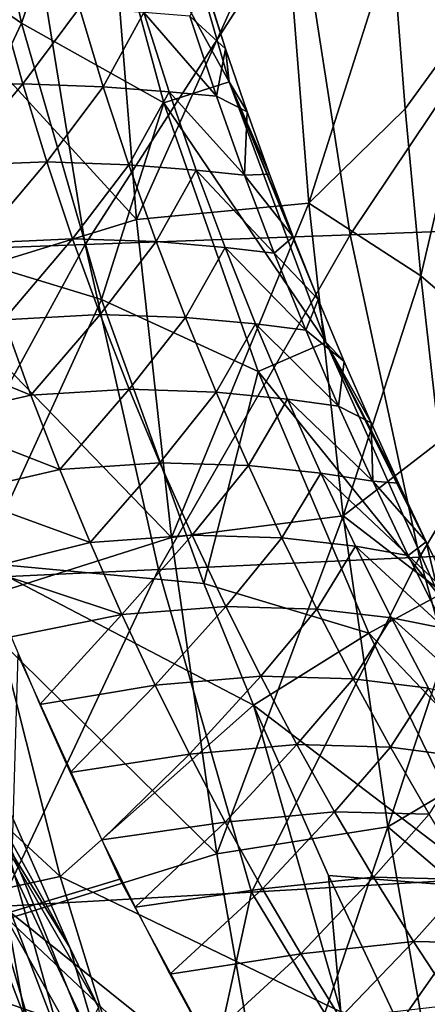
# Model space of a CAD drawing. Units: millimetres. Extents: x 81 to 540, y -176 to 176.
# Drawn here: x 168 to 175, y -27 to -12 of the extents above; entities that cross this region are included whole.
import ezdxf

# ---------------------------------------------------------------- set-up
doc = ezdxf.new("R2010")
doc.units = ezdxf.units.MM
doc.header["$LTSCALE"] = 65.185185
for name, color, linetype in [('131', 7, 'CONTINUOUS'), ('132', 7, 'CONTINUOUS'), ('133', 7, 'CONTINUOUS'), ('141', 7, 'CONTINUOUS'), ('144', 7, 'CONTINUOUS'), ('166', 7, 'CONTINUOUS'), ('20', 7, 'CONTINUOUS'), ('50', 7, 'CONTINUOUS'), ('69', 7, 'CONTINUOUS'), ('70', 7, 'CONTINUOUS')]:
    doc.layers.add(name, color=color, linetype=linetype)

msp = doc.modelspace()

# ---------------------------------------------------------------- linework, layer by layer
at = {"layer": '131', "linetype": 'CONTINUOUS'}
for points in [[(166.686, -23.221, 112.734), (168.482, -27.932, 112.35), (167.078, -23.201, 117.542), (166.686, -23.221, 112.734)], [(166.686, -23.221, 112.734), (168.085, -27.965, 107.529), (168.482, -27.932, 112.35), (166.686, -23.221, 112.734)], [(167.078, -23.201, 117.542), (168.482, -27.932, 112.35), (168.881, -27.9, 117.172), (167.078, -23.201, 117.542)], [(167.078, -23.201, 117.542), (168.881, -27.9, 117.172), (167.871, -24.311, 122.279), (167.078, -23.201, 117.542)], [(168.044, -24.182, 124.878), (167.871, -24.311, 122.279), (168.981, -26.3, 126.2), (168.044, -24.182, 124.878)], [(167.871, -24.311, 122.279), (168.881, -27.9, 117.172), (169.737, -28.89, 121.894), (167.871, -24.311, 122.279)], [(167.871, -24.311, 122.279), (169.737, -28.89, 121.894), (168.981, -26.3, 126.2), (167.871, -24.311, 122.279)], [(168.981, -26.3, 126.2), (169.737, -28.89, 121.894), (169.427, -27.233, 126.828), (168.981, -26.3, 126.2)]]:
    msp.add_3dface(points, dxfattribs=at)
at = {"layer": '132', "linetype": 'CONTINUOUS'}
for points in [[(169.254, -27.602, 131.169), (167.231, -26.904, 133.878), (167.585, -24.044, 128.915), (169.254, -27.602, 131.169)], [(168.044, -24.182, 124.878), (168.981, -26.3, 126.2), (167.585, -24.044, 128.915), (168.044, -24.182, 124.878)], [(168.981, -26.3, 126.2), (169.427, -27.233, 126.828), (167.585, -24.044, 128.915), (168.981, -26.3, 126.2)], [(169.427, -27.233, 126.828), (169.254, -27.602, 131.169), (167.585, -24.044, 128.915), (169.427, -27.233, 126.828)], [(169.139, -30.234, 136.216), (166.55, -30.276, 138.255), (167.231, -26.904, 133.878), (169.139, -30.234, 136.216)], [(169.139, -30.234, 136.216), (167.231, -26.904, 133.878), (169.254, -27.602, 131.169), (169.139, -30.234, 136.216)]]:
    msp.add_3dface(points, dxfattribs=at)
at = {"layer": '133', "linetype": 'CONTINUOUS'}
for points in [[(171.407, -12.289, 233.04), (171.089, -11.296, 233.231), (170.853, -11.777, 232.083), (171.407, -12.289, 233.04)], [(167.903, -11.601, 229.915), (166.83, -12.882, 229.337), (168.247, -12.832, 229.608), (167.903, -11.601, 229.915)], [(167.903, -11.601, 229.915), (168.247, -12.832, 229.608), (169.128, -11.647, 230.439), (167.903, -11.601, 229.915)], [(169.128, -11.647, 230.439), (168.247, -12.832, 229.608), (169.499, -12.879, 230.141), (169.128, -11.647, 230.439)], [(169.128, -11.647, 230.439), (169.499, -12.879, 230.141), (170.131, -11.722, 231.172), (169.128, -11.647, 230.439)], [(170.131, -11.722, 231.172), (169.499, -12.879, 230.141), (170.526, -12.96, 230.887), (170.131, -11.722, 231.172)], [(171.264, -13.023, 231.814), (170.853, -11.777, 232.083), (170.131, -11.722, 231.172), (171.264, -13.023, 231.814)], [(171.264, -13.023, 231.814), (170.131, -11.722, 231.172), (170.526, -12.96, 230.887), (171.264, -13.023, 231.814)], [(171.264, -13.023, 231.814), (171.407, -12.289, 233.04), (170.853, -11.777, 232.083), (171.264, -13.023, 231.814)], [(171.742, -13.272, 232.842), (171.407, -12.289, 233.04), (171.264, -13.023, 231.814), (171.742, -13.272, 232.842)], [(166.83, -12.882, 229.337), (167.175, -14.108, 228.997), (168.247, -12.832, 229.608), (166.83, -12.882, 229.337)], [(168.247, -12.832, 229.608), (167.175, -14.108, 228.997), (168.62, -14.048, 229.279), (168.247, -12.832, 229.608)], [(168.247, -12.832, 229.608), (168.62, -14.048, 229.279), (169.499, -12.879, 230.141), (168.247, -12.832, 229.608)], [(169.499, -12.879, 230.141), (168.62, -14.048, 229.279), (169.9, -14.094, 229.826), (169.499, -12.879, 230.141)], [(169.499, -12.879, 230.141), (169.9, -14.094, 229.826), (170.526, -12.96, 230.887), (169.499, -12.879, 230.141)], [(170.526, -12.96, 230.887), (169.9, -14.094, 229.826), (170.949, -14.182, 230.586), (170.526, -12.96, 230.887)], [(171.703, -14.255, 231.532), (171.264, -13.023, 231.814), (170.526, -12.96, 230.887), (171.703, -14.255, 231.532)], [(171.703, -14.255, 231.532), (170.526, -12.96, 230.887), (170.949, -14.182, 230.586), (171.703, -14.255, 231.532)], [(171.703, -14.255, 231.532), (171.742, -13.272, 232.842), (171.264, -13.023, 231.814), (171.703, -14.255, 231.532)], [(172.092, -14.244, 232.638), (171.742, -13.272, 232.842), (171.703, -14.255, 231.532), (172.092, -14.244, 232.638)], [(167.175, -14.108, 228.997), (167.548, -15.319, 228.631), (168.62, -14.048, 229.279), (167.175, -14.108, 228.997)], [(168.62, -14.048, 229.279), (167.548, -15.319, 228.631), (169.022, -15.248, 228.93), (168.62, -14.048, 229.279)], [(168.62, -14.048, 229.279), (169.022, -15.248, 228.93), (169.9, -14.094, 229.826), (168.62, -14.048, 229.279)], [(169.9, -14.094, 229.826), (169.022, -15.248, 228.93), (170.328, -15.293, 229.493), (169.9, -14.094, 229.826)], [(169.9, -14.094, 229.826), (170.328, -15.293, 229.493), (170.949, -14.182, 230.586), (169.9, -14.094, 229.826)], [(170.949, -14.182, 230.586), (170.328, -15.293, 229.493), (171.399, -15.388, 230.272), (170.949, -14.182, 230.586)], [(172.168, -15.472, 231.239), (171.703, -14.255, 231.532), (170.949, -14.182, 230.586), (172.168, -15.472, 231.239)], [(172.168, -15.472, 231.239), (170.949, -14.182, 230.586), (171.399, -15.388, 230.272), (172.168, -15.472, 231.239)], [(172.463, -15.22, 232.425), (172.092, -14.244, 232.638), (171.703, -14.255, 231.532), (172.463, -15.22, 232.425)], [(172.168, -15.472, 231.239), (172.463, -15.22, 232.425), (171.703, -14.255, 231.532), (172.168, -15.472, 231.239)], [(167.548, -15.319, 228.631), (167.948, -16.512, 228.241), (169.022, -15.248, 228.93), (167.548, -15.319, 228.631)], [(169.022, -15.248, 228.93), (167.948, -16.512, 228.241), (169.45, -16.431, 228.561), (169.022, -15.248, 228.93)], [(169.022, -15.248, 228.93), (169.45, -16.431, 228.561), (170.328, -15.293, 229.493), (169.022, -15.248, 228.93)], [(170.328, -15.293, 229.493), (169.45, -16.431, 228.561), (170.782, -16.475, 229.145), (170.328, -15.293, 229.493)], [(170.328, -15.293, 229.493), (170.782, -16.475, 229.145), (171.399, -15.388, 230.272), (170.328, -15.293, 229.493)], [(172.853, -16.195, 232.204), (172.463, -15.22, 232.425), (172.168, -15.472, 231.239), (172.853, -16.195, 232.204)], [(171.399, -15.388, 230.272), (170.782, -16.475, 229.145), (171.874, -16.576, 229.946), (171.399, -15.388, 230.272)], [(172.657, -16.673, 230.935), (172.168, -15.472, 231.239), (171.399, -15.388, 230.272), (172.657, -16.673, 230.935)], [(172.657, -16.673, 230.935), (171.399, -15.388, 230.272), (171.874, -16.576, 229.946), (172.657, -16.673, 230.935)], [(172.657, -16.673, 230.935), (172.853, -16.195, 232.204), (172.168, -15.472, 231.239), (172.657, -16.673, 230.935)], [(173.259, -17.165, 231.976), (172.853, -16.195, 232.204), (172.657, -16.673, 230.935), (173.259, -17.165, 231.976)], [(167.948, -16.512, 228.241), (166.393, -16.878, 228.067), (168.373, -17.689, 227.828), (167.948, -16.512, 228.241)], [(167.948, -16.512, 228.241), (168.373, -17.689, 227.828), (169.45, -16.431, 228.561), (167.948, -16.512, 228.241)], [(169.45, -16.431, 228.561), (168.373, -17.689, 227.828), (169.905, -17.596, 228.173), (169.45, -16.431, 228.561)], [(169.45, -16.431, 228.561), (169.905, -17.596, 228.173), (170.782, -16.475, 229.145), (169.45, -16.431, 228.561)], [(170.782, -16.475, 229.145), (169.905, -17.596, 228.173), (171.261, -17.64, 228.783), (170.782, -16.475, 229.145)], [(170.782, -16.475, 229.145), (171.261, -17.64, 228.783), (171.874, -16.576, 229.946), (170.782, -16.475, 229.145)], [(171.874, -16.576, 229.946), (171.261, -17.64, 228.783), (172.372, -17.749, 229.608), (171.874, -16.576, 229.946)], [(173.169, -17.859, 230.621), (172.657, -16.673, 230.935), (171.874, -16.576, 229.946), (173.169, -17.859, 230.621)], [(173.169, -17.859, 230.621), (171.874, -16.576, 229.946), (172.372, -17.749, 229.608), (173.169, -17.859, 230.621)], [(173.169, -17.859, 230.621), (173.259, -17.165, 231.976), (172.657, -16.673, 230.935), (173.169, -17.859, 230.621)], [(166.393, -16.878, 228.067), (166.78, -18.05, 227.637), (168.373, -17.689, 227.828), (166.393, -16.878, 228.067)], [(173.677, -18.122, 231.745), (173.259, -17.165, 231.976), (173.169, -17.859, 230.621), (173.677, -18.122, 231.745)], [(168.373, -17.689, 227.828), (168.823, -18.848, 227.392), (169.905, -17.596, 228.173), (168.373, -17.689, 227.828)], [(169.905, -17.596, 228.173), (168.823, -18.848, 227.392), (170.384, -18.744, 227.768), (169.905, -17.596, 228.173)], [(169.905, -17.596, 228.173), (170.384, -18.744, 227.768), (171.261, -17.64, 228.783), (169.905, -17.596, 228.173)], [(171.261, -17.64, 228.783), (170.384, -18.744, 227.768), (171.763, -18.787, 228.407), (171.261, -17.64, 228.783)], [(171.261, -17.64, 228.783), (171.763, -18.787, 228.407), (172.372, -17.749, 229.608), (171.261, -17.64, 228.783)], [(168.373, -17.689, 227.828), (166.78, -18.05, 227.637), (168.823, -18.848, 227.392), (168.373, -17.689, 227.828)], [(172.372, -17.749, 229.608), (171.763, -18.787, 228.407), (172.892, -18.904, 229.26), (172.372, -17.749, 229.608)], [(173.702, -19.031, 230.299), (173.169, -17.859, 230.621), (172.372, -17.749, 229.608), (173.702, -19.031, 230.299)], [(173.702, -19.031, 230.299), (172.372, -17.749, 229.608), (172.892, -18.904, 229.26), (173.702, -19.031, 230.299)], [(173.702, -19.031, 230.299), (173.677, -18.122, 231.745), (173.169, -17.859, 230.621), (173.702, -19.031, 230.299)], [(166.78, -18.05, 227.637), (167.196, -19.224, 227.175), (168.823, -18.848, 227.392), (166.78, -18.05, 227.637)], [(174.104, -19.06, 231.511), (173.677, -18.122, 231.745), (173.702, -19.031, 230.299), (174.104, -19.06, 231.511)], [(168.823, -18.848, 227.392), (167.196, -19.224, 227.175), (169.296, -19.988, 226.935), (168.823, -18.848, 227.392)], [(168.823, -18.848, 227.392), (169.296, -19.988, 226.935), (170.384, -18.744, 227.768), (168.823, -18.848, 227.392)], [(170.384, -18.744, 227.768), (169.296, -19.988, 226.935), (170.886, -19.873, 227.347), (170.384, -18.744, 227.768)], [(170.384, -18.744, 227.768), (170.886, -19.873, 227.347), (171.763, -18.787, 228.407), (170.384, -18.744, 227.768)], [(171.763, -18.787, 228.407), (170.886, -19.873, 227.347), (172.287, -19.915, 228.019), (171.763, -18.787, 228.407)], [(171.763, -18.787, 228.407), (172.287, -19.915, 228.019), (172.892, -18.904, 229.26), (171.763, -18.787, 228.407)], [(172.892, -18.904, 229.26), (172.287, -19.915, 228.019), (173.433, -20.041, 228.902), (172.892, -18.904, 229.26)], [(174.256, -20.186, 229.969), (173.702, -19.031, 230.299), (172.892, -18.904, 229.26), (174.256, -20.186, 229.969)], [(174.256, -20.186, 229.969), (172.892, -18.904, 229.26), (173.433, -20.041, 228.902), (174.256, -20.186, 229.969)], [(174.537, -19.976, 231.277), (174.104, -19.06, 231.511), (173.702, -19.031, 230.299), (174.537, -19.976, 231.277)], [(174.256, -20.186, 229.969), (174.537, -19.976, 231.277), (173.702, -19.031, 230.299), (174.256, -20.186, 229.969)], [(167.196, -19.224, 227.175), (167.64, -20.399, 226.679), (169.296, -19.988, 226.935), (167.196, -19.224, 227.175)], [(169.296, -19.988, 226.935), (169.792, -21.108, 226.458), (170.886, -19.873, 227.347), (169.296, -19.988, 226.935)], [(170.886, -19.873, 227.347), (169.792, -21.108, 226.458), (171.411, -20.982, 226.91), (170.886, -19.873, 227.347)], [(170.886, -19.873, 227.347), (171.411, -20.982, 226.91), (172.287, -19.915, 228.019), (170.886, -19.873, 227.347)], [(172.287, -19.915, 228.019), (171.411, -20.982, 226.91), (172.832, -21.023, 227.62), (172.287, -19.915, 228.019)], [(172.287, -19.915, 228.019), (172.832, -21.023, 227.62), (173.433, -20.041, 228.902), (172.287, -19.915, 228.019)], [(169.296, -19.988, 226.935), (167.64, -20.399, 226.679), (169.792, -21.108, 226.458), (169.296, -19.988, 226.935)], [(173.433, -20.041, 228.902), (172.832, -21.023, 227.62), (173.993, -21.159, 228.537), (173.433, -20.041, 228.902)], [(174.828, -21.325, 229.633), (174.256, -20.186, 229.969), (173.433, -20.041, 228.902), (174.828, -21.325, 229.633)], [(174.828, -21.325, 229.633), (173.433, -20.041, 228.902), (173.993, -21.159, 228.537), (174.828, -21.325, 229.633)], [(174.972, -20.863, 231.044), (174.537, -19.976, 231.277), (174.256, -20.186, 229.969), (174.972, -20.863, 231.044)], [(174.828, -21.325, 229.633), (174.972, -20.863, 231.044), (174.256, -20.186, 229.969), (174.828, -21.325, 229.633)], [(167.64, -20.399, 226.679), (168.064, -21.456, 226.204), (169.792, -21.108, 226.458), (167.64, -20.399, 226.679)], [(169.792, -21.108, 226.458), (170.309, -22.209, 225.96), (171.411, -20.982, 226.91), (169.792, -21.108, 226.458)], [(171.411, -20.982, 226.91), (170.309, -22.209, 225.96), (171.956, -22.071, 226.46), (171.411, -20.982, 226.91)], [(171.411, -20.982, 226.91), (171.956, -22.071, 226.46), (172.832, -21.023, 227.62), (171.411, -20.982, 226.91)], [(172.832, -21.023, 227.62), (171.956, -22.071, 226.46), (173.396, -22.111, 227.211), (172.832, -21.023, 227.62)], [(172.832, -21.023, 227.62), (173.396, -22.111, 227.211), (173.993, -21.159, 228.537), (172.832, -21.023, 227.62)], [(168.064, -21.456, 226.204), (168.512, -22.514, 225.7), (169.792, -21.108, 226.458), (168.064, -21.456, 226.204)], [(169.792, -21.108, 226.458), (168.512, -22.514, 225.7), (170.309, -22.209, 225.96), (169.792, -21.108, 226.458)], [(173.993, -21.159, 228.537), (173.396, -22.111, 227.211), (174.57, -22.256, 228.164), (173.993, -21.159, 228.537)], [(175.418, -22.445, 229.29), (174.828, -21.325, 229.633), (173.993, -21.159, 228.537), (175.418, -22.445, 229.29)], [(175.418, -22.445, 229.29), (173.993, -21.159, 228.537), (174.57, -22.256, 228.164), (175.418, -22.445, 229.29)], [(170.309, -22.209, 225.96), (170.846, -23.289, 225.445), (171.956, -22.071, 226.46), (170.309, -22.209, 225.96)], [(171.956, -22.071, 226.46), (170.846, -23.289, 225.445), (172.521, -23.138, 225.996), (171.956, -22.071, 226.46)], [(171.956, -22.071, 226.46), (172.521, -23.138, 225.996), (173.396, -22.111, 227.211), (171.956, -22.071, 226.46)], [(168.512, -22.514, 225.7), (168.983, -23.57, 225.167), (170.309, -22.209, 225.96), (168.512, -22.514, 225.7)], [(170.309, -22.209, 225.96), (168.983, -23.57, 225.167), (170.846, -23.289, 225.445), (170.309, -22.209, 225.96)], [(173.396, -22.111, 227.211), (172.521, -23.138, 225.996), (173.978, -23.176, 226.793), (173.396, -22.111, 227.211)], [(173.396, -22.111, 227.211), (173.978, -23.176, 226.793), (174.57, -22.256, 228.164), (173.396, -22.111, 227.211)], [(174.57, -22.256, 228.164), (173.978, -23.176, 226.793), (175.165, -23.333, 227.784), (174.57, -22.256, 228.164)], [(170.846, -23.289, 225.445), (171.404, -24.348, 224.91), (172.521, -23.138, 225.996), (170.846, -23.289, 225.445)], [(172.521, -23.138, 225.996), (171.404, -24.348, 224.91), (173.106, -24.184, 225.518), (172.521, -23.138, 225.996)], [(172.521, -23.138, 225.996), (173.106, -24.184, 225.518), (173.978, -23.176, 226.793), (172.521, -23.138, 225.996)], [(173.978, -23.176, 226.793), (173.106, -24.184, 225.518), (174.58, -24.22, 226.365), (173.978, -23.176, 226.793)], [(173.978, -23.176, 226.793), (174.58, -24.22, 226.365), (175.165, -23.333, 227.784), (173.978, -23.176, 226.793)], [(168.983, -23.57, 225.167), (169.479, -24.624, 224.605), (170.846, -23.289, 225.445), (168.983, -23.57, 225.167)], [(170.846, -23.289, 225.445), (169.479, -24.624, 224.605), (171.404, -24.348, 224.91), (170.846, -23.289, 225.445)], [(171.404, -24.348, 224.91), (171.983, -25.385, 224.358), (173.106, -24.184, 225.518), (171.404, -24.348, 224.91)], [(173.106, -24.184, 225.518), (171.983, -25.385, 224.358), (173.713, -25.207, 225.026), (173.106, -24.184, 225.518)], [(173.106, -24.184, 225.518), (173.713, -25.207, 225.026), (174.58, -24.22, 226.365), (173.106, -24.184, 225.518)], [(174.58, -24.22, 226.365), (173.713, -25.207, 225.026), (175.201, -25.241, 225.927), (174.58, -24.22, 226.365)], [(169.479, -24.624, 224.605), (169.997, -25.674, 224.014), (171.404, -24.348, 224.91), (169.479, -24.624, 224.605)], [(171.404, -24.348, 224.91), (169.997, -25.674, 224.014), (171.983, -25.385, 224.358), (171.404, -24.348, 224.91)], [(171.983, -25.385, 224.358), (172.581, -26.401, 223.788), (173.713, -25.207, 225.026), (171.983, -25.385, 224.358)], [(173.713, -25.207, 225.026), (172.581, -26.401, 223.788), (174.34, -26.209, 224.521), (173.713, -25.207, 225.026)], [(173.713, -25.207, 225.026), (174.34, -26.209, 224.521), (175.201, -25.241, 225.927), (173.713, -25.207, 225.026)], [(175.201, -25.241, 225.927), (174.34, -26.209, 224.521), (175.843, -26.241, 225.478), (175.201, -25.241, 225.927)], [(169.997, -25.674, 224.014), (170.539, -26.719, 223.393), (171.983, -25.385, 224.358), (169.997, -25.674, 224.014)], [(171.983, -25.385, 224.358), (170.539, -26.719, 223.393), (172.581, -26.401, 223.788), (171.983, -25.385, 224.358)], [(172.581, -26.401, 223.788), (173.197, -27.397, 223.202), (174.34, -26.209, 224.521), (172.581, -26.401, 223.788)], [(174.34, -26.209, 224.521), (173.197, -27.397, 223.202), (174.984, -27.193, 224.003), (174.34, -26.209, 224.521)], [(174.34, -26.209, 224.521), (174.984, -27.193, 224.003), (175.843, -26.241, 225.478), (174.34, -26.209, 224.521)], [(170.539, -26.719, 223.393), (171.104, -27.757, 222.742), (172.581, -26.401, 223.788), (170.539, -26.719, 223.393)], [(172.581, -26.401, 223.788), (171.104, -27.757, 222.742), (173.197, -27.397, 223.202), (172.581, -26.401, 223.788)]]:
    msp.add_3dface(points, dxfattribs=at)
at = {"layer": '141', "linetype": 'CONTINUOUS'}
for points in [[(174.206, -13.223, 384.161), (175.47, -11.481, 379.174), (174.004, -10.607, 384.162), (174.206, -13.223, 384.161)], [(174.452, -15.825, 384.16), (175.47, -11.481, 379.174), (174.206, -13.223, 384.161), (174.452, -15.825, 384.16)], [(176.001, -17.159, 379.178), (175.47, -11.481, 379.174), (174.452, -15.825, 384.16), (176.001, -17.159, 379.178)], [(174.741, -18.409, 384.159), (176.001, -17.159, 379.178), (174.452, -15.825, 384.16), (174.741, -18.409, 384.159)]]:
    msp.add_3dface(points, dxfattribs=at)
at = {"layer": '144', "linetype": 'CONTINUOUS'}
for points in [[(169.626, -9.974, 389.254), (170.017, -14.948, 389.253), (172.319, -9.805, 387.207), (169.626, -9.974, 389.254)], [(170.017, -14.948, 389.253), (172.704, -14.694, 387.206), (172.319, -9.805, 387.207), (170.017, -14.948, 389.253)], [(172.704, -14.694, 387.206), (174.004, -10.607, 384.162), (172.319, -9.805, 387.207), (172.704, -14.694, 387.206)], [(169.626, -9.974, 389.254), (166.325, -10.908, 390), (170.017, -14.948, 389.253), (169.626, -9.974, 389.254)], [(174.206, -13.223, 384.161), (174.004, -10.607, 384.162), (172.704, -14.694, 387.206), (174.206, -13.223, 384.161)], [(166.325, -10.908, 390), (166.738, -15.957, 390), (170.017, -14.948, 389.253), (166.325, -10.908, 390)], [(174.452, -15.825, 384.16), (174.206, -13.223, 384.161), (172.704, -14.694, 387.206), (174.452, -15.825, 384.16)], [(170.017, -14.948, 389.253), (170.566, -19.907, 389.253), (172.704, -14.694, 387.206), (170.017, -14.948, 389.253)], [(170.566, -19.907, 389.253), (173.244, -19.568, 387.205), (172.704, -14.694, 387.206), (170.566, -19.907, 389.253)], [(173.244, -19.568, 387.205), (174.452, -15.825, 384.16), (172.704, -14.694, 387.206), (173.244, -19.568, 387.205)], [(170.017, -14.948, 389.253), (166.738, -15.957, 390), (170.566, -19.907, 389.253), (170.017, -14.948, 389.253)], [(166.738, -15.957, 390), (167.299, -20.94, 390), (170.566, -19.907, 389.253), (166.738, -15.957, 390)], [(174.741, -18.409, 384.159), (174.452, -15.825, 384.16), (173.244, -19.568, 387.205), (174.741, -18.409, 384.159)], [(175.072, -20.977, 384.157), (174.741, -18.409, 384.159), (173.244, -19.568, 387.205), (175.072, -20.977, 384.157)], [(170.566, -19.907, 389.253), (171.271, -24.842, 389.253), (173.244, -19.568, 387.205), (170.566, -19.907, 389.253)], [(171.271, -24.842, 389.253), (173.937, -24.418, 387.204), (173.244, -19.568, 387.205), (171.271, -24.842, 389.253)], [(173.937, -24.418, 387.204), (175.072, -20.977, 384.157), (173.244, -19.568, 387.205), (173.937, -24.418, 387.204)], [(170.566, -19.907, 389.253), (167.299, -20.94, 390), (171.271, -24.842, 389.253), (170.566, -19.907, 389.253)], [(167.299, -20.94, 390), (168.009, -25.857, 390), (171.271, -24.842, 389.253), (167.299, -20.94, 390)], [(175.444, -23.525, 384.155), (175.072, -20.977, 384.157), (173.937, -24.418, 387.204), (175.444, -23.525, 384.155)], [(175.857, -26.051, 384.153), (175.444, -23.525, 384.155), (173.937, -24.418, 387.204), (175.857, -26.051, 384.153)], [(171.271, -24.842, 389.253), (172.133, -29.75, 389.252), (173.937, -24.418, 387.204), (171.271, -24.842, 389.253)], [(172.133, -29.75, 389.252), (174.785, -29.24, 387.201), (173.937, -24.418, 387.204), (172.133, -29.75, 389.252)], [(174.785, -29.24, 387.201), (175.857, -26.051, 384.153), (173.937, -24.418, 387.204), (174.785, -29.24, 387.201)], [(171.271, -24.842, 389.253), (168.009, -25.857, 390), (172.133, -29.75, 389.252), (171.271, -24.842, 389.253)], [(168.009, -25.857, 390), (168.871, -30.712, 390), (172.133, -29.75, 389.252), (168.009, -25.857, 390)]]:
    msp.add_3dface(points, dxfattribs=at)
at = {"layer": '166', "linetype": 'CONTINUOUS'}
for points in [[(168.17, -21.735, 226.137), (168.05, -25.748, 224.023), (169.76, -25.234, 224.32), (168.17, -21.735, 226.137)], [(169.76, -25.234, 224.32), (168.05, -25.748, 224.023), (171.553, -28.561, 222.252), (169.76, -25.234, 224.32)], [(168.05, -25.748, 224.023), (168.05, -29.837, 221.361), (171.553, -28.561, 222.252), (168.05, -25.748, 224.023)]]:
    msp.add_3dface(points, dxfattribs=at)
at = {"layer": '20', "linetype": 'CONTINUOUS'}
for points in [[(172.566, -10.135, 252.472), (176.808, -10.028, 249.857), (173.35, -15.186, 252.223), (172.566, -10.135, 252.472)], [(173.35, -15.186, 252.223), (176.808, -10.028, 249.857), (177.547, -15.031, 249.659), (173.35, -15.186, 252.223)], [(164.283, -10.345, 258.167), (168.394, -10.241, 255.242), (165.153, -15.487, 257.804), (164.283, -10.345, 258.167)], [(165.153, -15.487, 257.804), (168.394, -10.241, 255.242), (169.221, -15.338, 254.938), (165.153, -15.487, 257.804)], [(168.394, -10.241, 255.242), (172.566, -10.135, 252.472), (169.221, -15.338, 254.938), (168.394, -10.241, 255.242)], [(169.221, -15.338, 254.938), (172.566, -10.135, 252.472), (173.35, -15.186, 252.223), (169.221, -15.338, 254.938)], [(173.35, -15.186, 252.223), (177.547, -15.031, 249.659), (174.431, -20.213, 251.891), (173.35, -15.186, 252.223)], [(174.431, -20.213, 251.891), (177.547, -15.031, 249.659), (178.568, -20.015, 249.396), (174.431, -20.213, 251.891)], [(169.221, -15.338, 254.938), (173.35, -15.186, 252.223), (170.362, -20.406, 254.531), (169.221, -15.338, 254.938)], [(170.362, -20.406, 254.531), (173.35, -15.186, 252.223), (174.431, -20.213, 251.891), (170.362, -20.406, 254.531)], [(165.153, -15.487, 257.804), (169.221, -15.338, 254.938), (166.354, -20.595, 257.317), (165.153, -15.487, 257.804)], [(166.354, -20.595, 257.317), (169.221, -15.338, 254.938), (170.362, -20.406, 254.531), (166.354, -20.595, 257.317)], [(174.431, -20.213, 251.891), (178.568, -20.015, 249.396), (175.807, -25.207, 251.482), (174.431, -20.213, 251.891)], [(170.362, -20.406, 254.531), (174.431, -20.213, 251.891), (171.814, -25.438, 254.029), (170.362, -20.406, 254.531)], [(171.814, -25.438, 254.029), (174.431, -20.213, 251.891), (175.807, -25.207, 251.482), (171.814, -25.438, 254.029)], [(166.354, -20.595, 257.317), (170.362, -20.406, 254.531), (167.88, -25.662, 256.714), (166.354, -20.595, 257.317)], [(167.88, -25.662, 256.714), (170.362, -20.406, 254.531), (171.814, -25.438, 254.029), (167.88, -25.662, 256.714)], [(171.814, -25.438, 254.029), (175.807, -25.207, 251.482), (174.779, -30.345, 252.67), (171.814, -25.438, 254.029)], [(167.88, -25.662, 256.714), (171.814, -25.438, 254.029), (170.679, -30.618, 255.359), (167.88, -25.662, 256.714)], [(170.679, -30.618, 255.359), (171.814, -25.438, 254.029), (174.779, -30.345, 252.67), (170.679, -30.618, 255.359)], [(166.639, -30.883, 258.197), (167.88, -25.662, 256.714), (170.679, -30.618, 255.359), (166.639, -30.883, 258.197)]]:
    msp.add_3dface(points, dxfattribs=at)
at = {"layer": '50', "linetype": 'CONTINUOUS'}
msp.add_3dface([(164.24, -30.618, 390), (168.871, -30.712, 390), (168.009, -25.857, 390), (164.24, -30.618, 390)], dxfattribs=at)
at = {"layer": '69', "linetype": 'CONTINUOUS'}
for points in [[(167.335, -7.736, 239.93), (169.28, -8.835, 238.183), (168.225, -11.887, 239.613), (167.335, -7.736, 239.93)], [(170.257, -8.63, 236.075), (171.465, -12.803, 235.477), (169.28, -8.835, 238.183), (170.257, -8.63, 236.075)], [(171.465, -12.803, 235.477), (170.257, -8.63, 236.075), (171.407, -12.289, 233.04), (171.465, -12.803, 235.477)], [(171.407, -12.289, 233.04), (170.257, -8.63, 236.075), (171.089, -11.296, 233.231), (171.407, -12.289, 233.04)], [(169.28, -8.835, 238.183), (170.446, -13.127, 237.713), (168.225, -11.887, 239.613), (169.28, -8.835, 238.183)], [(169.28, -8.835, 238.183), (171.465, -12.803, 235.477), (170.446, -13.127, 237.713), (169.28, -8.835, 238.183)], [(168.225, -11.887, 239.613), (170.446, -13.127, 237.713), (169.471, -16.194, 239.205), (168.225, -11.887, 239.613)], [(171.742, -13.272, 232.842), (171.465, -12.803, 235.477), (171.407, -12.289, 233.04), (171.742, -13.272, 232.842)], [(171.465, -12.803, 235.477), (172.973, -16.862, 234.775), (170.446, -13.127, 237.713), (171.465, -12.803, 235.477)], [(172.973, -16.862, 234.775), (171.465, -12.803, 235.477), (172.853, -16.195, 232.204), (172.973, -16.862, 234.775)], [(172.853, -16.195, 232.204), (171.465, -12.803, 235.477), (172.463, -15.22, 232.425), (172.853, -16.195, 232.204)], [(172.463, -15.22, 232.425), (171.465, -12.803, 235.477), (172.092, -14.244, 232.638), (172.463, -15.22, 232.425)], [(172.092, -14.244, 232.638), (171.465, -12.803, 235.477), (171.742, -13.272, 232.842), (172.092, -14.244, 232.638)], [(170.446, -13.127, 237.713), (171.917, -17.317, 237.158), (169.471, -16.194, 239.205), (170.446, -13.127, 237.713)], [(170.446, -13.127, 237.713), (172.973, -16.862, 234.775), (171.917, -17.317, 237.158), (170.446, -13.127, 237.713)], [(169.471, -16.194, 239.205), (171.917, -17.317, 237.158), (171.067, -20.626, 238.727), (169.471, -16.194, 239.205)], [(173.259, -17.165, 231.976), (172.973, -16.862, 234.775), (172.853, -16.195, 232.204), (173.259, -17.165, 231.976)], [(172.973, -16.862, 234.775), (174.734, -20.807, 233.997), (171.917, -17.317, 237.158), (172.973, -16.862, 234.775)], [(174.734, -20.807, 233.997), (172.973, -16.862, 234.775), (174.537, -19.976, 231.277), (174.734, -20.807, 233.997)], [(174.537, -19.976, 231.277), (172.973, -16.862, 234.775), (174.104, -19.06, 231.511), (174.537, -19.976, 231.277)], [(174.104, -19.06, 231.511), (172.973, -16.862, 234.775), (173.677, -18.122, 231.745), (174.104, -19.06, 231.511)], [(173.677, -18.122, 231.745), (172.973, -16.862, 234.775), (173.259, -17.165, 231.976), (173.677, -18.122, 231.745)], [(171.917, -17.317, 237.158), (173.644, -21.401, 236.55), (171.067, -20.626, 238.727), (171.917, -17.317, 237.158)], [(171.917, -17.317, 237.158), (174.734, -20.807, 233.997), (173.644, -21.401, 236.55), (171.917, -17.317, 237.158)], [(174.972, -20.863, 231.044), (174.734, -20.807, 233.997), (174.537, -19.976, 231.277), (174.972, -20.863, 231.044)], [(171.067, -20.626, 238.727), (173.644, -21.401, 236.55), (171.844, -22.523, 238.508), (171.067, -20.626, 238.727)], [(174.734, -20.807, 233.997), (176.716, -24.635, 233.166), (173.644, -21.401, 236.55), (174.734, -20.807, 233.997)], [(173.644, -21.401, 236.55), (175.595, -25.38, 235.909), (171.844, -22.523, 238.508), (173.644, -21.401, 236.55)], [(173.644, -21.401, 236.55), (176.716, -24.635, 233.166), (175.595, -25.38, 235.909), (173.644, -21.401, 236.55)], [(171.844, -22.523, 238.508), (175.595, -25.38, 235.909), (173.012, -25.177, 238.2), (171.844, -22.523, 238.508)], [(173.012, -25.177, 238.2), (175.595, -25.38, 235.909), (174.109, -27.5, 237.931), (173.012, -25.177, 238.2)], [(175.595, -25.38, 235.909), (177.758, -29.244, 235.248), (174.109, -27.5, 237.931), (175.595, -25.38, 235.909)]]:
    msp.add_3dface(points, dxfattribs=at)
at = {"layer": '70', "linetype": 'CONTINUOUS'}
for points in [[(167.335, -7.736, 239.93), (168.225, -11.887, 239.613), (165.89, -10.275, 241.179), (167.335, -7.736, 239.93)], [(165.89, -10.275, 241.179), (168.225, -11.887, 239.613), (166.609, -15.325, 241.166), (165.89, -10.275, 241.179)], [(168.225, -11.887, 239.613), (169.471, -16.194, 239.205), (166.609, -15.325, 241.166), (168.225, -11.887, 239.613)], [(166.609, -15.325, 241.166), (169.471, -16.194, 239.205), (167.592, -20.302, 241.152), (166.609, -15.325, 241.166)], [(169.471, -16.194, 239.205), (171.067, -20.626, 238.727), (167.592, -20.302, 241.152), (169.471, -16.194, 239.205)], [(167.592, -20.302, 241.152), (168.827, -25.192, 241.136), (164.187, -20.902, 243.956), (167.592, -20.302, 241.152)], [(171.067, -20.626, 238.727), (171.844, -22.523, 238.508), (167.592, -20.302, 241.152), (171.067, -20.626, 238.727)], [(167.592, -20.302, 241.152), (171.844, -22.523, 238.508), (168.827, -25.192, 241.136), (167.592, -20.302, 241.152)], [(164.187, -20.902, 243.956), (168.827, -25.192, 241.136), (165.462, -25.929, 243.946), (164.187, -20.902, 243.956)], [(171.844, -22.523, 238.508), (173.207, -27.307, 238.484), (168.827, -25.192, 241.136), (171.844, -22.523, 238.508)], [(171.844, -22.523, 238.508), (173.012, -25.177, 238.2), (173.207, -27.307, 238.484), (171.844, -22.523, 238.508)], [(173.012, -25.177, 238.2), (174.109, -27.5, 237.931), (173.207, -27.307, 238.484), (173.012, -25.177, 238.2)], [(168.827, -25.192, 241.136), (170.301, -29.982, 241.121), (165.462, -25.929, 243.946), (168.827, -25.192, 241.136)], [(168.827, -25.192, 241.136), (173.207, -27.307, 238.484), (170.301, -29.982, 241.121), (168.827, -25.192, 241.136)], [(165.462, -25.929, 243.946), (170.301, -29.982, 241.121), (166.982, -30.853, 243.936), (165.462, -25.929, 243.946)]]:
    msp.add_3dface(points, dxfattribs=at)

doc.saveas('drawing.dxf')
